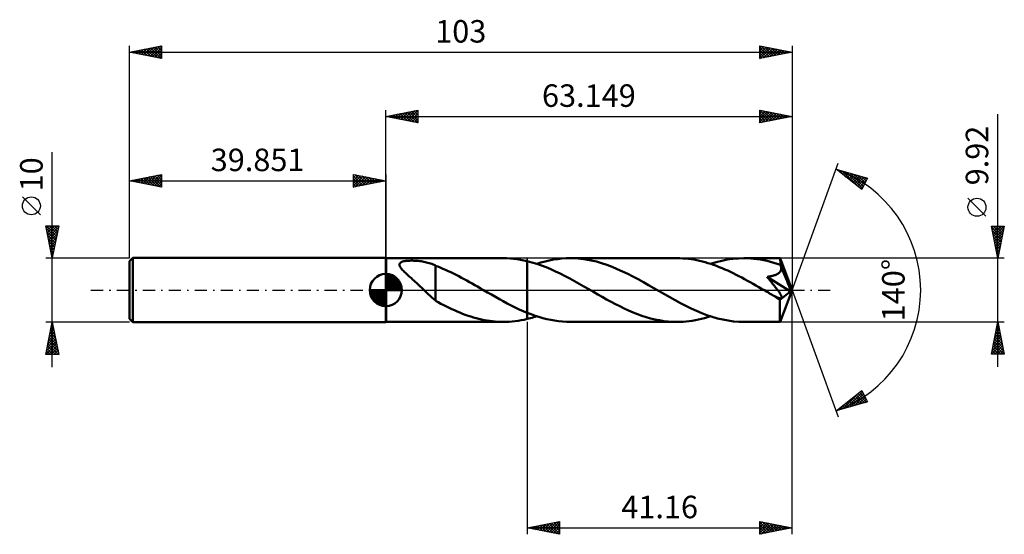
# Model space of a CAD drawing. Units: millimetres. Extents: x -57 to 96, y -38 to 42.
import ezdxf
from ezdxf.enums import TextEntityAlignment as Align

# ---------------------------------------------------------------- set-up
doc = ezdxf.new("R2010")
doc.units = ezdxf.units.MM
doc.header["$LTSCALE"] = 4.75
doc.linetypes.add('LONGDASH_DASH', pattern=[0.85, 0.4, -0.2, 0.05, -0.2])
for name, color, linetype in [('1', 4, 'CONTINUOUS'), ('2', 7, 'CONTINUOUS'), ('4', 2, 'LONGDASH_DASH'), ('CUT', 1, 'CONTINUOUS'), ('NOCUT', 7, 'CONTINUOUS'), ('SK1', 4, 'CONTINUOUS'), ('SK2', 7, 'CONTINUOUS'), ('SK4', 2, 'LONGDASH_DASH')]:
    doc.layers.add(name, color=color, linetype=linetype)
doc.styles.get("Standard").update_dxf_attribs({"font": 'Monospac821 BT'})

msp = doc.modelspace()

# ---------------------------------------------------------------- linework, layer by layer
at = {"layer": '1', "color": 4, "linetype": 'CONTINUOUS', "lineweight": 50}
for p, q in [((0.07, 4.96), (0, 5)), ((0, -5), (0, 5)), ((0.07, 4.96), (18.27, 4.96)), ((0.07, -4.96), (0.07, 4.96)), ((18.8, 4.95), (18.26, 4.96)), ((19.33, 4.92), (18.8, 4.95)), ((19.86, 4.87), (19.33, 4.92)), ((20.4, 4.81), (19.86, 4.87)), ((20.93, 4.72), (20.4, 4.81)), ((21.46, 4.62), (20.93, 4.72)), ((21.99, 4.5), (21.46, 4.62)), ((24.77, 4.46), (25.42, 4.61)), ((25.42, 4.61), (26.07, 4.74)), ((26.07, 4.74), (26.72, 4.83)), ((26.72, 4.83), (27.37, 4.9)), ((27.37, 4.9), (28.02, 4.95)), ((28.02, 4.95), (28.68, 4.96)), ((29.49, 4.94), (28.68, 4.96)), ((45.27, 4.96), (28.68, 4.96)), ((30.3, 4.87), (29.49, 4.94)), ((31.11, 4.76), (30.3, 4.87)), ((31.92, 4.61), (31.11, 4.76)), ((32.74, 4.42), (31.92, 4.61)), ((45.71, 4.95), (45.27, 4.96)), ((46.15, 4.93), (45.71, 4.95)), ((46.59, 4.9), (46.15, 4.93)), ((47.03, 4.86), (46.59, 4.9)), ((47.46, 4.8), (47.03, 4.86)), ((47.9, 4.73), (47.46, 4.8)), ((48.34, 4.65), (47.9, 4.73)), ((48.77, 4.56), (48.34, 4.65)), ((52.22, 4.56), (53.08, 4.73)), ((53.08, 4.73), (53.95, 4.86)), ((53.95, 4.86), (54.82, 4.93)), ((54.82, 4.93), (55.68, 4.96)), ((56.2, 4.95), (55.68, 4.96)), ((61.3, 4.96), (55.68, 4.96)), ((56.72, 4.92), (56.2, 4.95)), ((57.23, 4.88), (56.72, 4.92)), ((57.74, 4.82), (57.23, 4.88)), ((58.26, 4.74), (57.74, 4.82)), ((58.77, 4.64), (58.26, 4.74)), ((59.29, 4.53), (58.77, 4.64)), ((61.3, 4.95), (61.3, 4.96)), ((61.3, 4.96), (61.3, 4.96)), ((61.3, 4.96), (61.3, 4.96)), ((61.3, 4.96), (61.3, 4.96)), ((61.3, 4.96), (61.3, 4.96)), ((61.3, 4.96), (61.3, 4.96)), ((61.31, 4.94), (61.3, 4.95)), ((63.15, 0), (61.3, 4.95)), ((61.31, 4.91), (61.31, 4.94)), ((61.32, 4.87), (61.31, 4.91)), ((61.32, 4.81), (61.32, 4.87)), ((61.33, 4.75), (61.32, 4.81)), ((61.33, 4.68), (61.33, 4.75)), ((61.33, 4.59), (61.33, 4.68)), ((2.13, 3.94), (2.14, 4.04)), ((2.15, 3.82), (2.13, 3.94)), ((2.14, 4.04), (2.18, 4.14)), ((2.19, 3.71), (2.15, 3.82)), ((2.18, 4.14), (2.25, 4.23)), ((2.25, 3.59), (2.19, 3.71)), ((2.25, 4.23), (2.35, 4.31)), ((2.32, 3.47), (2.25, 3.59)), ((2.41, 3.35), (2.32, 3.47)), ((2.35, 4.31), (2.48, 4.37)), ((2.51, 3.23), (2.41, 3.35)), ((2.48, 4.37), (2.62, 4.42)), ((2.61, 3.11), (2.51, 3.23)), ((2.73, 2.99), (2.61, 3.11)), ((2.62, 4.42), (2.78, 4.47)), ((2.78, 4.47), (2.94, 4.5)), ((2.94, 4.5), (3.11, 4.53)), ((3.11, 4.53), (3.3, 4.55)), ((3.3, 4.55), (3.49, 4.56)), ((3.49, 4.56), (3.7, 4.57)), ((3.7, 4.57), (3.92, 4.58)), ((3.92, 4.58), (4.14, 4.58)), ((4.37, 4.57), (4.14, 4.58)), ((4.6, 4.56), (4.37, 4.57)), ((4.83, 4.55), (4.6, 4.56)), ((5.05, 4.53), (4.83, 4.55)), ((5.28, 4.51), (5.05, 4.53)), ((5.5, 4.48), (5.28, 4.51)), ((5.71, 4.44), (5.5, 4.48)), ((5.93, 4.4), (5.71, 4.44)), ((6.14, 4.36), (5.93, 4.4)), ((6.35, 4.31), (6.14, 4.36)), ((6.55, 4.26), (6.35, 4.31)), ((6.75, 4.2), (6.55, 4.26)), ((6.95, 4.14), (6.75, 4.2)), ((7.14, 4.07), (6.95, 4.14)), ((7.34, 3.99), (7.14, 4.07)), ((7.53, 3.91), (7.34, 3.99)), ((7.71, 3.83), (7.53, 3.91)), ((7.71, 3.79), (7.71, 3.83)), ((8.09, 3.64), (7.71, 3.79)), ((7.71, 3.63), (7.71, 3.79)), ((7.71, 3.46), (7.71, 3.63)), ((7.71, 3.29), (7.71, 3.46)), ((7.71, 3.11), (7.71, 3.29)), ((7.71, 2.92), (7.71, 3.11)), ((8.46, 3.49), (8.09, 3.64)), ((8.85, 3.32), (8.46, 3.49)), ((9.27, 3.14), (8.85, 3.32)), ((9.68, 2.96), (9.27, 3.14)), ((22.72, 4.31), (21.99, 4.5)), ((21.99, 4.5), (21.99, 4.5)), ((21.99, 4.5), (21.99, 4.5)), ((21.99, 4.5), (21.99, 4.5)), ((21.99, 4.5), (21.99, 4.5)), ((21.99, -3.53), (21.99, 4.5)), ((21.99, -4.5), (21.99, 4.5)), ((23.46, 4.08), (22.72, 4.31)), ((24.19, 3.83), (23.46, 4.08)), ((23.47, 4.08), (24.12, 4.28)), ((24.12, 4.28), (24.77, 4.46)), ((24.93, 3.54), (24.19, 3.83)), ((25.66, 3.23), (24.93, 3.54)), ((26.4, 2.9), (25.66, 3.23)), ((33.55, 4.19), (32.74, 4.42)), ((34.36, 3.92), (33.55, 4.19)), ((35.17, 3.61), (34.36, 3.92)), ((35.98, 3.27), (35.17, 3.61)), ((36.79, 2.91), (35.98, 3.27)), ((49.21, 4.45), (48.77, 4.56)), ((49.65, 4.33), (49.21, 4.45)), ((50.08, 4.2), (49.65, 4.33)), ((50.52, 4.06), (50.08, 4.2)), ((50.48, 4.08), (51.35, 4.34)), ((50.96, 3.91), (50.52, 4.06)), ((51.4, 3.75), (50.96, 3.91)), ((51.35, 4.34), (52.22, 4.56)), ((51.84, 3.58), (51.4, 3.75)), ((52.27, 3.41), (51.84, 3.58)), ((52.71, 3.22), (52.27, 3.41)), ((53.15, 3.02), (52.71, 3.22)), ((59.8, 4.4), (59.29, 4.53)), ((60.31, 4.26), (59.8, 4.4)), ((60.83, 4.1), (60.31, 4.26)), ((61.34, 3.92), (60.83, 4.1)), ((61.34, 4.5), (61.33, 4.59)), ((61.34, 4.4), (61.34, 4.5)), ((63.15, 0), (61.34, 4.4)), ((61.34, 3.92), (61.34, 4.4)), ((61.35, 3.9), (61.34, 3.92)), ((61.37, 3.87), (61.35, 3.9)), ((61.38, 3.84), (61.37, 3.87)), ((61.39, 3.82), (61.38, 3.84)), ((61.4, 3.79), (61.39, 3.82)), ((61.39, 3.02), (61.43, 3.11)), ((61.41, 3.76), (61.4, 3.79)), ((61.42, 3.74), (61.41, 3.76)), ((61.44, 3.63), (61.42, 3.74)), ((62.08, 2.13), (61.42, 3.74)), ((61.43, 3.11), (61.45, 3.22)), ((61.46, 3.53), (61.44, 3.63)), ((61.45, 3.22), (61.47, 3.32)), ((61.47, 3.42), (61.46, 3.53)), ((61.47, 3.32), (61.47, 3.42)), ((2.86, 2.85), (2.73, 2.99)), ((3, 2.72), (2.86, 2.85)), ((3.15, 2.58), (3, 2.72)), ((3.31, 2.43), (3.15, 2.58)), ((3.47, 2.28), (3.31, 2.43)), ((3.63, 2.13), (3.47, 2.28)), ((3.8, 1.98), (3.63, 2.13)), ((3.97, 1.83), (3.8, 1.98)), ((4.17, 1.66), (3.97, 1.83)), ((4.36, 1.48), (4.17, 1.66)), ((7.71, 2.72), (7.71, 2.92)), ((7.71, 2.52), (7.71, 2.72)), ((7.71, 2.32), (7.71, 2.52)), ((7.71, 2.11), (7.71, 2.32)), ((7.71, 1.9), (7.71, 2.11)), ((7.71, 1.69), (7.71, 1.9)), ((7.71, 1.48), (7.71, 1.69)), ((10.1, 2.76), (9.68, 2.96)), ((10.51, 2.56), (10.1, 2.76)), ((10.93, 2.35), (10.51, 2.56)), ((11.34, 2.14), (10.93, 2.35)), ((11.76, 1.92), (11.34, 2.14)), ((12.17, 1.69), (11.76, 1.92)), ((12.59, 1.47), (12.17, 1.69)), ((27.13, 2.55), (26.4, 2.9)), ((27.86, 2.18), (27.13, 2.55)), ((28.6, 1.79), (27.86, 2.18)), ((29.34, 1.39), (28.6, 1.79)), ((37.6, 2.52), (36.79, 2.91)), ((38.41, 2.1), (37.6, 2.52)), ((39.23, 1.67), (38.41, 2.1)), ((40.04, 1.22), (39.23, 1.67)), ((53.59, 2.82), (53.15, 3.02)), ((54.02, 2.61), (53.59, 2.82)), ((54.46, 2.39), (54.02, 2.61)), ((54.9, 2.16), (54.46, 2.39)), ((55.34, 1.93), (54.9, 2.16)), ((55.78, 1.7), (55.34, 1.93)), ((56.21, 1.46), (55.78, 1.7)), ((59.26, 2.07), (59.4, 2.08)), ((59.36, 1.95), (59.26, 2.07)), ((62.89, -0.21), (59.26, 2.07)), ((59.45, 1.84), (59.36, 1.95)), ((59.4, 2.08), (59.54, 2.1)), ((59.55, 1.72), (59.45, 1.84)), ((59.54, 2.1), (59.67, 2.13)), ((59.66, 1.6), (59.55, 1.72)), ((59.76, 1.47), (59.66, 1.6)), ((59.67, 2.13), (59.8, 2.15)), ((59.8, 2.15), (59.93, 2.18)), ((59.93, 2.18), (60.05, 2.2)), ((60.05, 2.2), (60.17, 2.23)), ((60.17, 2.23), (60.29, 2.26)), ((60.29, 2.26), (60.41, 2.3)), ((60.41, 2.3), (60.52, 2.34)), ((60.52, 2.34), (60.63, 2.38)), ((60.63, 2.38), (60.74, 2.43)), ((60.74, 2.43), (60.85, 2.48)), ((60.85, 2.48), (60.95, 2.54)), ((60.95, 2.54), (61.05, 2.61)), ((61.05, 2.61), (61.14, 2.67)), ((61.14, 2.67), (61.22, 2.75)), ((61.22, 2.75), (61.29, 2.83)), ((61.29, 2.83), (61.35, 2.92)), ((61.35, 2.92), (61.39, 3.02)), ((62.39, 1.37), (62.08, 2.13)), ((4.56, 1.3), (4.36, 1.48)), ((4.76, 1.12), (4.56, 1.3)), ((4.96, 0.93), (4.76, 1.12)), ((5.16, 0.75), (4.96, 0.93)), ((5.36, 0.56), (5.16, 0.75)), ((5.55, 0.38), (5.36, 0.56)), ((5.75, 0.19), (5.55, 0.38)), ((5.95, 0), (5.75, 0.19)), ((5.96, -0.01), (5.95, 0)), ((7.71, 1.27), (7.71, 1.48)), ((7.71, 1.06), (7.71, 1.27)), ((7.71, 0.85), (7.71, 1.06)), ((7.71, 0.64), (7.71, 0.85)), ((7.71, 0.44), (7.71, 0.64)), ((7.71, 0.24), (7.71, 0.44)), ((7.71, 0.05), (7.71, 0.24)), ((7.71, 0.05), (7.71, 0.05)), ((7.71, 0.05), (7.71, 0.05)), ((7.71, 0.05), (7.71, 0.05)), ((7.71, 0.05), (7.71, 0.05)), ((7.71, 0.05), (7.71, 0.05)), ((7.71, -1.66), (7.71, 0.05)), ((13, 1.24), (12.59, 1.47)), ((13.42, 1), (13, 1.24)), ((13.83, 0.77), (13.42, 1)), ((14.25, 0.53), (13.83, 0.77)), ((14.67, 0.29), (14.25, 0.53)), ((14.75, 0.24), (14.67, 0.29)), ((14.83, 0.19), (14.75, 0.24)), ((14.92, 0.14), (14.83, 0.19)), ((15, 0.1), (14.92, 0.14)), ((15.08, 0.05), (15, 0.1)), ((15.17, 0), (15.08, 0.05)), ((15.79, -0.36), (15.17, 0)), ((30.07, 0.97), (29.34, 1.39)), ((30.81, 0.55), (30.07, 0.97)), ((31.54, 0.13), (30.81, 0.55)), ((32.28, -0.29), (31.54, 0.13)), ((40.86, 0.76), (40.04, 1.22)), ((41.67, 0.29), (40.86, 0.76)), ((42.5, -0.18), (41.67, 0.29)), ((56.65, 1.21), (56.21, 1.46)), ((57.09, 0.97), (56.65, 1.21)), ((57.53, 0.72), (57.09, 0.97)), ((57.97, 0.47), (57.53, 0.72)), ((58.41, 0.21), (57.97, 0.47)), ((58.85, -0.04), (58.41, 0.21)), ((59.87, 1.34), (59.76, 1.47)), ((59.97, 1.21), (59.87, 1.34)), ((60.08, 1.08), (59.97, 1.21)), ((60.19, 0.94), (60.08, 1.08)), ((60.29, 0.81), (60.19, 0.94)), ((60.4, 0.68), (60.29, 0.81)), ((60.5, 0.55), (60.4, 0.68)), ((60.6, 0.41), (60.5, 0.55)), ((60.7, 0.29), (60.6, 0.41)), ((60.8, 0.16), (60.7, 0.29)), ((60.89, 0.04), (60.8, 0.16)), ((60.97, -0.08), (60.89, 0.04)), ((61.3, -4.95), (63.15, 0)), ((62.57, 0.93), (62.39, 1.37)), ((62.68, 0.63), (62.57, 0.93)), ((62.75, 0.41), (62.68, 0.63)), ((62.81, 0.25), (62.75, 0.41)), ((62.85, 0.11), (62.81, 0.25)), ((62.85, 0.06), (62.83, 0.11)), ((63.15, 0), (62.83, 0.11)), ((62.85, 0.11), (62.83, 0.11)), ((63.15, 0), (62.85, 0.11)), ((62.86, 0.01), (62.85, 0.06)), ((62.87, -0.04), (62.86, 0.01)), ((5.97, -0.03), (5.96, -0.01)), ((5.99, -0.04), (5.97, -0.03)), ((6, -0.05), (5.99, -0.04)), ((6.01, -0.06), (6, -0.05)), ((6.03, -0.08), (6.01, -0.06)), ((6.32, -0.36), (6.03, -0.08)), ((6.61, -0.63), (6.32, -0.36)), ((6.89, -0.9), (6.61, -0.63)), ((7.17, -1.15), (6.89, -0.9)), ((7.44, -1.39), (7.17, -1.15)), ((7.71, -1.62), (7.44, -1.39)), ((16.41, -0.71), (15.79, -0.36)), ((17.03, -1.06), (16.41, -0.71)), ((17.65, -1.41), (17.03, -1.06)), ((18.27, -1.75), (17.65, -1.41)), ((32.96, -0.68), (32.28, -0.29)), ((33.64, -1.07), (32.96, -0.68)), ((34.32, -1.45), (33.64, -1.07)), ((35.01, -1.82), (34.32, -1.45)), ((43.33, -0.66), (42.5, -0.18)), ((44.15, -1.13), (43.33, -0.66)), ((44.98, -1.59), (44.15, -1.13)), ((59.29, -0.29), (58.85, -0.04)), ((59.48, -0.4), (59.29, -0.29)), ((59.67, -0.51), (59.48, -0.4)), ((59.85, -0.62), (59.67, -0.51)), ((60.04, -0.73), (59.85, -0.62)), ((60.23, -0.84), (60.04, -0.73)), ((60.42, -0.94), (60.23, -0.84)), ((60.5, -0.98), (60.42, -0.94)), ((60.58, -1.02), (60.5, -0.98)), ((60.66, -1.06), (60.58, -1.02)), ((60.74, -1.1), (60.66, -1.06)), ((60.83, -1.13), (60.74, -1.1)), ((60.91, -1.17), (60.83, -1.13)), ((60.99, -1.2), (60.91, -1.17)), ((61.05, -0.19), (60.97, -0.08)), ((61.07, -1.23), (60.99, -1.2)), ((61.13, -0.3), (61.05, -0.19)), ((61.15, -1.25), (61.07, -1.23)), ((61.19, -0.4), (61.13, -0.3)), ((61.23, -1.27), (61.15, -1.25)), ((61.25, -0.49), (61.19, -0.4)), ((61.3, -1.28), (61.23, -1.27)), ((61.25, -1.53), (62.89, -0.21)), ((61.31, -0.58), (61.25, -0.49)), ((61.25, -1.84), (61.25, -1.53)), ((61.37, -1.29), (61.3, -1.28)), ((61.36, -0.66), (61.31, -0.58)), ((61.4, -0.74), (61.36, -0.66)), ((61.37, -1.29), (61.43, -1.28)), ((61.44, -0.81), (61.4, -0.74)), ((61.43, -1.28), (61.47, -1.26)), ((61.47, -0.88), (61.44, -0.81)), ((61.5, -0.95), (61.47, -0.88)), ((61.47, -1.26), (61.51, -1.23)), ((61.53, -1.02), (61.5, -0.95)), ((61.51, -1.23), (61.53, -1.19)), ((61.54, -1.09), (61.53, -1.02)), ((61.53, -1.19), (61.54, -1.14)), ((61.54, -1.14), (61.54, -1.09)), ((62.88, -0.08), (62.87, -0.04)), ((62.88, -0.12), (62.88, -0.08)), ((62.89, -0.17), (62.88, -0.12)), ((62.89, -0.21), (62.89, -0.17)), ((8.14, -1.9), (7.71, -1.66)), ((8.57, -2.13), (8.14, -1.9)), ((9, -2.35), (8.57, -2.13)), ((9.42, -2.56), (9, -2.35)), ((9.84, -2.76), (9.42, -2.56)), ((10.26, -2.96), (9.84, -2.76)), ((10.68, -3.15), (10.26, -2.96)), ((18.89, -2.08), (18.27, -1.75)), ((19.51, -2.4), (18.89, -2.08)), ((20.13, -2.7), (19.51, -2.4)), ((20.75, -3), (20.13, -2.7)), ((21.37, -3.27), (20.75, -3)), ((35.69, -2.19), (35.01, -1.82)), ((36.38, -2.53), (35.69, -2.19)), ((37.06, -2.86), (36.38, -2.53)), ((37.74, -3.18), (37.06, -2.86)), ((45.81, -2.03), (44.98, -1.59)), ((46.63, -2.46), (45.81, -2.03)), ((47.46, -2.86), (46.63, -2.46)), ((48.28, -3.23), (47.46, -2.86)), ((61.25, -2.13), (61.25, -1.84)), ((61.25, -2.42), (61.25, -2.13)), ((61.25, -2.69), (61.25, -2.42)), ((61.25, -2.96), (61.25, -2.69)), ((61.25, -3.22), (61.25, -2.96)), ((11.1, -3.33), (10.68, -3.15)), ((11.52, -3.51), (11.1, -3.33)), ((11.94, -3.68), (11.52, -3.51)), ((12.36, -3.84), (11.94, -3.68)), ((12.79, -3.99), (12.36, -3.84)), ((13.21, -4.13), (12.79, -3.99)), ((13.63, -4.26), (13.21, -4.13)), ((14.05, -4.38), (13.63, -4.26)), ((14.47, -4.48), (14.05, -4.38)), ((14.89, -4.58), (14.47, -4.48)), ((15.31, -4.67), (14.89, -4.58)), ((21.99, -3.53), (21.37, -3.27)), ((21.52, -4.61), (21.99, -4.5)), ((21.99, -3.53), (21.99, -3.53)), ((21.99, -3.53), (21.99, -3.53)), ((21.99, -3.54), (21.99, -3.53)), ((21.99, -3.53), (21.99, -3.53)), ((22.6, -3.77), (21.99, -3.54)), ((21.99, -4.5), (22.24, -4.44)), ((21.99, -4.5), (21.99, -4.5)), ((21.99, -4.5), (21.99, -4.5)), ((21.99, -4.5), (21.99, -4.5)), ((21.99, -4.5), (21.99, -4.5)), ((22.24, -4.44), (22.48, -4.38)), ((22.48, -4.38), (22.73, -4.31)), ((23.2, -3.99), (22.6, -3.77)), ((22.73, -4.31), (22.98, -4.23)), ((22.98, -4.23), (23.22, -4.16)), ((23.81, -4.19), (23.2, -3.99)), ((23.22, -4.16), (23.47, -4.08)), ((24.42, -4.36), (23.81, -4.19)), ((25.03, -4.52), (24.42, -4.36)), ((25.63, -4.65), (25.03, -4.52)), ((38.43, -3.47), (37.74, -3.18)), ((39.11, -3.74), (38.43, -3.47)), ((39.8, -3.99), (39.11, -3.74)), ((40.48, -4.21), (39.8, -3.99)), ((41.17, -4.41), (40.48, -4.21)), ((41.85, -4.57), (41.17, -4.41)), ((42.54, -4.71), (41.85, -4.57)), ((49.11, -3.58), (48.28, -3.23)), ((48.59, -4.6), (49.06, -4.49)), ((49.06, -4.49), (49.53, -4.36)), ((49.93, -3.89), (49.11, -3.58)), ((49.53, -4.36), (50.01, -4.23)), ((50.75, -4.17), (49.93, -3.89)), ((50.01, -4.23), (50.48, -4.08)), ((51.57, -4.4), (50.75, -4.17)), ((52.39, -4.6), (51.57, -4.4)), ((61.25, -3.47), (61.25, -3.22)), ((61.25, -3.7), (61.25, -3.47)), ((61.25, -3.91), (61.25, -3.7)), ((61.26, -4.11), (61.25, -3.91)), ((61.26, -4.29), (61.26, -4.11)), ((61.26, -4.44), (61.26, -4.29)), ((61.27, -4.58), (61.26, -4.44)), ((61.27, -4.69), (61.27, -4.58)), ((0, -5), (0.07, -4.96)), ((0.07, -4.96), (18.26, -4.96)), ((15.74, -4.75), (15.31, -4.67)), ((16.16, -4.81), (15.74, -4.75)), ((16.58, -4.86), (16.16, -4.81)), ((17, -4.91), (16.58, -4.86)), ((17.42, -4.94), (17, -4.91)), ((17.84, -4.95), (17.42, -4.94)), ((18.26, -4.96), (17.84, -4.95)), ((18.26, -4.96), (18.73, -4.95)), ((18.73, -4.95), (19.2, -4.93)), ((19.2, -4.93), (19.66, -4.89)), ((19.66, -4.89), (20.13, -4.84)), ((20.13, -4.84), (20.6, -4.78)), ((20.6, -4.78), (21.06, -4.7)), ((21.06, -4.7), (21.52, -4.61)), ((26.24, -4.76), (25.63, -4.65)), ((26.85, -4.85), (26.24, -4.76)), ((27.46, -4.91), (26.85, -4.85)), ((28.07, -4.95), (27.46, -4.91)), ((28.68, -4.96), (28.07, -4.95)), ((28.68, -4.96), (45.27, -4.96)), ((43.22, -4.82), (42.54, -4.71)), ((43.91, -4.9), (43.22, -4.82)), ((44.59, -4.94), (43.91, -4.9)), ((45.27, -4.96), (44.59, -4.94)), ((45.27, -4.96), (45.75, -4.95)), ((45.75, -4.95), (46.22, -4.93)), ((46.22, -4.93), (46.7, -4.89)), ((46.7, -4.89), (47.17, -4.84)), ((47.17, -4.84), (47.64, -4.77)), ((47.64, -4.77), (48.12, -4.69)), ((48.12, -4.69), (48.59, -4.6)), ((53.22, -4.76), (52.39, -4.6)), ((54.04, -4.87), (53.22, -4.76)), ((54.86, -4.94), (54.04, -4.87)), ((55.68, -4.96), (54.86, -4.94)), ((55.68, -4.96), (61.3, -4.96)), ((61.28, -4.79), (61.27, -4.69)), ((61.28, -4.86), (61.28, -4.79)), ((61.29, -4.92), (61.28, -4.86)), ((61.29, -4.95), (61.29, -4.92)), ((61.3, -4.96), (61.29, -4.95)), ((61.3, -4.96), (61.3, -4.95)), ((61.3, -4.96), (61.3, -4.96)), ((61.3, -4.96), (61.3, -4.96)), ((61.3, -4.96), (61.3, -4.96)), ((61.3, -4.96), (61.3, -4.96)), ((61.3, -4.96), (61.3, -4.96))]:
    msp.add_line(p, q, dxfattribs=at)
msp.add_ellipse((63.15, 0), major_axis=(-7.01, 4.56), ratio=0.278612, start_param=1.357468, end_param=1.479739, dxfattribs=at)
at = {"layer": '2', "color": 7, "linetype": 'CONTINUOUS', "lineweight": 25}
for p, q in [((0, 5), (0, 28)), ((0, 27), (5, 28)), ((1.99, 26.6), (2.99, 27.6)), ((2.35, 26.53), (3.52, 27.7)), ((2.7, 26.46), (4.05, 27.81)), ((2.96, 27.59), (4.43, 26.11)), ((3.05, 26.39), (4.58, 27.92)), ((3.31, 27.66), (4.96, 26.01)), ((3.41, 26.32), (5, 27.91)), ((3.66, 27.73), (5, 26.4)), ((4.02, 27.8), (5, 26.82)), ((4.37, 27.87), (5, 27.24)), ((4.72, 27.94), (5, 27.67)), ((5, 28), (5, 26)), ((58.15, 26), (58.15, 28)), ((58.15, 28), (63.15, 27)), ((58.15, 27.87), (58.26, 27.98)), ((58.15, 27.98), (59.8, 26.33)), ((58.15, 27.45), (58.61, 27.91)), ((58.15, 27.02), (58.96, 27.84)), ((58.15, 26.6), (59.32, 27.77)), ((58.15, 26.17), (59.67, 27.7)), ((58.15, 27.55), (59.44, 26.26)), ((58.46, 26.06), (60.03, 27.62)), ((58.65, 27.9), (60.15, 26.4)), ((58.99, 26.17), (60.38, 27.55)), ((59.18, 27.79), (60.5, 26.47)), ((59.71, 27.69), (60.86, 26.54)), ((60.24, 27.58), (61.21, 26.61)), ((63.15, 28), (63.15, 0)), ((0, 27), (63.15, 27)), ((5, 26), (0, 27)), ((0.13, 27.03), (0.19, 26.96)), ((0.23, 26.95), (0.34, 27.07)), ((0.48, 27.1), (0.72, 26.86)), ((0.58, 26.88), (0.87, 27.17)), ((0.83, 27.17), (1.25, 26.75)), ((0.93, 26.81), (1.4, 27.28)), ((1.19, 27.24), (1.78, 26.64)), ((1.29, 26.74), (1.93, 27.39)), ((1.54, 27.31), (2.31, 26.54)), ((1.64, 26.67), (2.46, 27.49)), ((1.9, 27.38), (2.84, 26.43)), ((2.25, 27.45), (3.37, 26.33)), ((2.6, 27.52), (3.9, 26.22)), ((3.76, 26.25), (5, 27.49)), ((4.12, 26.18), (5, 27.06)), ((4.47, 26.11), (5, 26.64)), ((4.82, 26.04), (5, 26.21)), ((58.15, 27.13), (59.09, 26.19)), ((63.15, 27), (58.15, 26)), ((58.15, 26.7), (58.74, 26.12)), ((58.15, 26.28), (58.38, 26.05)), ((59.52, 26.27), (60.73, 27.48)), ((60.05, 26.38), (61.09, 27.41)), ((60.58, 26.49), (61.44, 27.34)), ((60.77, 27.48), (61.56, 26.68)), ((61.11, 26.59), (61.79, 27.27)), ((61.3, 27.37), (61.92, 26.75)), ((61.65, 26.7), (62.15, 27.2)), ((61.83, 27.26), (62.27, 26.82)), ((62.18, 26.81), (62.5, 27.13)), ((62.36, 27.16), (62.62, 26.9)), ((62.71, 26.91), (62.85, 27.06)), ((62.89, 27.05), (62.98, 26.97)), ((95.15, -11.96), (95.15, 27.36)), ((63.15, 0), (70.33, 19.73)), ((69.99, 18.79), (74.89, 17.4)), ((73.98, 15.62), (69.99, 18.79)), ((70.02, 18.77), (70.03, 18.78)), ((70.26, 18.58), (70.36, 18.69)), ((70.43, 18.67), (71.51, 17.58)), ((70.49, 18.39), (70.69, 18.59)), ((70.73, 18.21), (71.02, 18.5)), ((70.97, 18.02), (71.35, 18.41)), ((71.02, 18.5), (73.58, 15.93)), ((71.2, 17.83), (71.68, 18.31)), ((71.44, 17.64), (72.01, 18.22)), ((71.61, 18.33), (74.1, 15.85)), ((71.67, 17.45), (72.34, 18.12)), ((71.91, 17.27), (72.68, 18.03)), ((72.15, 17.08), (73.01, 17.94)), ((72.2, 18.16), (74.24, 16.13)), ((72.38, 16.89), (73.34, 17.84)), ((72.62, 16.7), (73.67, 17.75)), ((72.8, 18), (74.38, 16.41)), ((72.86, 16.51), (74, 17.65)), ((73.09, 16.33), (74.33, 17.56)), ((73.33, 16.14), (74.66, 17.47)), ((73.39, 17.83), (74.53, 16.69)), ((73.57, 15.95), (74.77, 17.15)), ((73.98, 17.66), (74.67, 16.97)), ((74.89, 17.4), (73.98, 15.62)), ((74.58, 17.49), (74.82, 17.25)), ((73.8, 15.76), (74.32, 16.28)), ((93.3, 11.48), (90.5, 14.28)), ((95.15, 4.96), (94.15, 9.96)), ((94.15, 9.96), (96.15, 9.96)), ((94.19, 9.75), (95.79, 8.16)), ((94.2, 9.72), (94.44, 9.96)), ((94.27, 9.37), (94.86, 9.96)), ((94.3, 9.22), (95.72, 7.8)), ((94.34, 9.01), (95.29, 9.96)), ((94.41, 8.66), (95.71, 9.96)), ((94.41, 9.96), (95.86, 8.51)), ((94.48, 8.31), (96.13, 9.96)), ((94.55, 7.95), (96.05, 9.45)), ((94.83, 9.96), (95.93, 8.86)), ((96.15, 9.96), (95.15, 4.96)), ((95.26, 9.96), (96, 9.22)), ((95.68, 9.96), (96.07, 9.57)), ((96.11, 9.96), (96.14, 9.92)), ((94.4, 8.69), (95.65, 7.45)), ((94.51, 8.16), (95.58, 7.1)), ((94.62, 7.6), (95.94, 8.92)), ((94.69, 7.24), (95.83, 8.39)), ((94.76, 6.89), (95.73, 7.86)), ((94.61, 7.63), (95.51, 6.74)), ((94.72, 7.1), (95.43, 6.39)), ((94.83, 6.54), (95.62, 7.33)), ((94.83, 6.57), (95.36, 6.04)), ((94.9, 6.18), (95.52, 6.8)), ((94.97, 5.83), (95.41, 6.27)), ((96.15, 4.96), (61.34, 4.96)), ((94.93, 6.04), (95.29, 5.68)), ((95.04, 5.51), (95.22, 5.33)), ((95.05, 5.48), (95.3, 5.74)), ((95.12, 5.12), (95.2, 5.21)), ((95.14, 4.98), (95.15, 4.97)), ((63.15, -38), (63.15, 0)), ((63.15, 0), (70.33, -19.73)), ((21.99, -4.96), (21.99, -38)), ((61.34, -4.96), (96.15, -4.96)), ((94.15, -9.96), (95.15, -4.96)), ((94.88, -6.28), (95.33, -5.84)), ((94.97, -5.87), (95.42, -6.33)), ((94.99, -5.75), (95.25, -5.49)), ((95.04, -5.52), (95.32, -5.8)), ((95.1, -5.22), (95.18, -5.13)), ((95.11, -5.16), (95.21, -5.27)), ((95.15, -4.96), (96.15, -9.96)), ((94.35, -8.93), (95.68, -7.61)), ((94.46, -8.4), (95.61, -7.25)), ((94.57, -7.87), (95.54, -6.9)), ((94.61, -7.64), (95.95, -8.98)), ((94.67, -7.34), (95.47, -6.55)), ((94.68, -7.29), (95.85, -8.45)), ((94.75, -6.93), (95.74, -7.92)), ((94.78, -6.81), (95.4, -6.19)), ((94.83, -6.58), (95.63, -7.39)), ((94.9, -6.22), (95.53, -6.86)), ((94.18, -9.96), (95.82, -8.32)), ((94.25, -9.46), (95.75, -7.96)), ((94.33, -9.05), (95.24, -9.96)), ((94.4, -8.7), (95.66, -9.96)), ((94.47, -8.35), (96.09, -9.96)), ((94.54, -7.99), (96.06, -9.51)), ((94.6, -9.96), (95.89, -8.67)), ((95.02, -9.96), (95.96, -9.02)), ((96.15, -9.96), (94.15, -9.96)), ((94.19, -9.76), (94.39, -9.96)), ((94.26, -9.41), (94.81, -9.96)), ((95.45, -9.96), (96.03, -9.38)), ((95.87, -9.96), (96.1, -9.73)), ((69.99, -18.79), (73.98, -15.62)), ((71.04, -18.5), (73.64, -15.89)), ((71.63, -18.33), (74.1, -15.86)), ((72.22, -18.16), (74.24, -16.14)), ((72.67, -16.66), (73.73, -17.73)), ((72.81, -17.99), (74.39, -16.42)), ((72.9, -16.48), (74.06, -17.64)), ((73.14, -16.29), (74.39, -17.54)), ((73.38, -16.1), (74.72, -17.45)), ((73.41, -17.82), (74.53, -16.7)), ((73.61, -15.91), (74.68, -16.98)), ((73.85, -15.72), (74.23, -16.11)), ((73.98, -15.62), (74.89, -17.4)), ((74.89, -17.4), (69.99, -18.79)), ((70.44, -18.67), (71.57, -17.53)), ((70.54, -18.36), (70.76, -18.57)), ((70.78, -18.17), (71.09, -18.48)), ((71.01, -17.98), (71.42, -18.39)), ((71.25, -17.79), (71.75, -18.29)), ((71.49, -17.6), (72.08, -18.2)), ((71.72, -17.42), (72.41, -18.11)), ((71.96, -17.23), (72.74, -18.01)), ((72.19, -17.04), (73.07, -17.92)), ((72.43, -16.85), (73.4, -17.82)), ((74, -17.65), (74.68, -16.98)), ((74.59, -17.49), (74.82, -17.26)), ((70.07, -18.73), (70.1, -18.76)), ((70.3, -18.54), (70.43, -18.67)), ((21.99, -37), (26.99, -36)), ((22.9, -37.18), (23.35, -36.73)), ((23.25, -37.25), (23.88, -36.62)), ((23.6, -37.32), (24.41, -36.52)), ((23.64, -36.67), (24.46, -37.49)), ((23.96, -37.39), (24.94, -36.41)), ((23.99, -36.6), (24.99, -37.6)), ((24.31, -37.46), (25.47, -36.3)), ((24.34, -36.53), (25.52, -37.71)), ((24.67, -37.54), (26, -36.2)), ((24.7, -36.46), (26.05, -37.81)), ((25.02, -37.61), (26.53, -36.09)), ((25.05, -36.39), (26.58, -37.92)), ((25.37, -37.68), (26.99, -36.06)), ((25.4, -36.32), (26.99, -37.9)), ((25.73, -37.75), (26.99, -36.48)), ((25.76, -36.25), (26.99, -37.48)), ((26.11, -36.18), (26.99, -37.05)), ((26.46, -36.1), (26.99, -36.63)), ((26.82, -36.03), (26.99, -36.21)), ((26.99, -36), (26.99, -38)), ((58.15, -38), (58.15, -36)), ((58.15, -36), (63.15, -37)), ((58.15, -36.07), (58.2, -36.01)), ((58.15, -36.49), (58.56, -36.08)), ((58.15, -36.09), (59.74, -37.68)), ((58.15, -36.91), (58.91, -36.15)), ((58.15, -37.34), (59.26, -36.22)), ((58.15, -37.76), (59.62, -36.29)), ((58.15, -36.51), (59.39, -37.75)), ((58.38, -37.95), (59.97, -36.36)), ((58.57, -36.08), (60.1, -37.61)), ((58.91, -37.85), (60.33, -36.44)), ((59.1, -36.19), (60.45, -37.54)), ((59.44, -37.74), (60.68, -36.51)), ((59.63, -36.3), (60.8, -37.47)), ((59.97, -37.63), (61.03, -36.58)), ((60.16, -36.4), (61.16, -37.4)), ((60.5, -37.53), (61.39, -36.65)), ((60.69, -36.51), (61.51, -37.33)), ((61.04, -37.42), (61.74, -36.72)), ((61.22, -36.61), (61.86, -37.26)), ((61.75, -36.72), (62.22, -37.19)), ((21.99, -37), (63.15, -37)), ((26.99, -38), (21.99, -37)), ((22.19, -37.04), (22.29, -36.94)), ((22.22, -36.95), (22.34, -37.07)), ((22.54, -37.11), (22.82, -36.83)), ((22.58, -36.88), (22.87, -37.18)), ((22.93, -36.81), (23.4, -37.28)), ((23.28, -36.74), (23.93, -37.39)), ((26.08, -37.82), (26.99, -36.91)), ((26.43, -37.89), (26.99, -37.33)), ((26.79, -37.96), (26.99, -37.76)), ((58.15, -36.94), (59.04, -37.82)), ((63.15, -37), (58.15, -38)), ((58.15, -37.36), (58.68, -37.89)), ((58.15, -37.78), (58.33, -37.96)), ((61.57, -37.32), (62.09, -36.79)), ((62.1, -37.21), (62.45, -36.86)), ((62.28, -36.83), (62.57, -37.12)), ((62.63, -37.1), (62.8, -36.93)), ((62.81, -36.93), (62.92, -37.04))]:
    msp.add_line(p, q, dxfattribs=at)
msp.add_circle((91.9, 12.88), 1.4, dxfattribs=at)
msp.add_arc((63.15, 0), 20, 290, 70, dxfattribs=at)
at = {"layer": '4', "color": 2, "linetype": 'LONGDASH_DASH', "lineweight": 25}
msp.add_line((0, 0), (63.15, 0), dxfattribs=at)
at = {"layer": 'CUT', "color": 1, "linetype": 'CONTINUOUS', "lineweight": 25}
for p, q in [((61.34, 4.96), (21.99, 4.96)), ((21.99, 4.96), (21.99, 0)), ((63.15, 0), (61.34, 4.96)), ((21.99, 0), (63.15, 0))]:
    msp.add_line(p, q, dxfattribs=at)
at = {"layer": 'NOCUT', "color": 7, "linetype": 'CONTINUOUS', "lineweight": 25}
for p, q in [((0.07, 4.96), (0, 5)), ((0, 5), (0, 0)), ((21.99, 4.96), (0.07, 4.96)), ((21.99, 0), (21.99, 4.96)), ((21.99, 4.96), (21.99, 4.96)), ((21.99, 4.96), (21.99, 0)), ((21.99, 4.96), (21.99, 0)), ((0, 0), (21.99, 0))]:
    msp.add_line(p, q, dxfattribs=at)
at = {"layer": 'SK1', "color": 4, "linetype": 'CONTINUOUS', "lineweight": 50}
for p, q in [((-39.35, 5), (-39.85, 4.5)), ((0, 5), (-39.35, 5)), ((-39.35, 5), (-39.35, -5)), ((-39.85, 4.5), (-39.85, -4.5)), ((0, 0), (0, 2.5)), ((0, 2.44), (0.06, 2.5)), ((0, 2.08), (0.39, 2.47)), ((0, 2.44), (2.44, 0)), ((0, 1.73), (0.68, 2.41)), ((0, 1.37), (0.94, 2.32)), ((0, 1.02), (1.18, 2.2)), ((0, 2.08), (2.08, 0)), ((0, 0.67), (1.4, 2.07)), ((0, 0.31), (1.6, 1.92)), ((0, 1.73), (1.73, 0)), ((0.04, 0), (1.79, 1.75)), ((0.31, 2.48), (2.48, 0.31)), ((0.39, 0), (1.95, 1.56)), ((0.76, 2.38), (2.38, 0.76)), ((1.49, 2.01), (2.01, 1.49)), ((0, 0), (-2.5, 0)), ((-2.5, -0.06), (-2.44, 0)), ((-2.47, -0.39), (-2.08, 0)), ((-2.41, -0.68), (-1.73, 0)), ((-2.32, -0.94), (-1.37, 0)), ((-2.2, -1.18), (-1.02, 0)), ((-2.16, 0), (0, -2.16)), ((-2.07, -1.4), (-0.67, 0)), ((-1.92, -1.6), (-0.31, 0)), ((-1.81, 0), (0, -1.81)), ((-1.45, 0), (0, -1.45)), ((-1.1, 0), (0, -1.1)), ((-0.75, 0), (0, -0.75)), ((-0.39, 0), (0, -0.39)), ((-0.04, 0), (0, -0.04)), ((0, 1.37), (1.37, 0)), ((0, 1.02), (1.02, 0)), ((0, 0.67), (0.67, 0)), ((0, 0.31), (0.31, 0)), ((0, 0), (2.5, 0)), ((0, -2.5), (0, 0)), ((0.75, 0), (2.1, 1.35)), ((1.1, 0), (2.23, 1.13)), ((1.45, 0), (2.34, 0.88)), ((1.81, 0), (2.42, 0.62)), ((2.16, 0), (2.48, 0.32)), ((-2.5, -0.02), (-0.02, -2.5)), ((-2.47, -0.4), (-0.4, -2.47)), ((-2.34, -0.88), (-0.88, -2.34)), ((-1.75, -1.79), (0, -0.04)), ((-1.56, -1.95), (0, -0.39)), ((-1.35, -2.1), (0, -0.75)), ((-1.13, -2.23), (0, -1.1)), ((-0.88, -2.34), (0, -1.45)), ((-0.62, -2.42), (0, -1.81)), ((-0.32, -2.48), (0, -2.16)), ((-39.85, -4.5), (-39.35, -5)), ((-39.35, -5), (0, -5))]:
    msp.add_line(p, q, dxfattribs=at)
for start, end in [(90, 180), (0, 90), (180, 270), (270, 0)]:
    msp.add_arc((0, 0), 2.5, start, end, dxfattribs=at)
at = {"layer": 'SK2', "color": 7, "linetype": 'CONTINUOUS', "lineweight": 25}
for p, q in [((-39.85, 10), (-39.85, 38)), ((-39.85, 37), (-34.85, 38)), ((-39.85, 37), (63.15, 37)), ((-34.85, 36), (-39.85, 37)), ((-39.8, 36.99), (-39.78, 37.01)), ((-39.74, 37.02), (-39.68, 36.97)), ((-39.45, 36.92), (-39.25, 37.12)), ((-39.38, 37.09), (-39.15, 36.86)), ((-39.09, 36.85), (-38.72, 37.23)), ((-39.03, 37.16), (-38.62, 36.75)), ((-38.74, 36.78), (-38.19, 37.33)), ((-38.68, 37.23), (-38.09, 36.65)), ((-38.39, 36.71), (-37.66, 37.44)), ((-38.32, 37.31), (-37.56, 36.54)), ((-38.03, 36.64), (-37.13, 37.55)), ((-37.97, 37.38), (-37.03, 36.44)), ((-37.68, 36.57), (-36.6, 37.65)), ((-37.62, 37.45), (-36.5, 36.33)), ((-37.33, 36.5), (-36.06, 37.76)), ((-37.26, 37.52), (-35.97, 36.22)), ((-36.97, 36.42), (-35.53, 37.86)), ((-36.91, 37.59), (-35.44, 36.12)), ((-36.62, 36.35), (-35, 37.97)), ((-36.56, 37.66), (-34.91, 36.01)), ((-36.27, 36.28), (-34.85, 37.7)), ((-36.2, 37.73), (-34.85, 36.38)), ((-35.91, 36.21), (-34.85, 37.27)), ((-35.85, 37.8), (-34.85, 36.8)), ((-35.56, 36.14), (-34.85, 36.85)), ((-35.5, 37.87), (-34.85, 37.23)), ((-35.14, 37.94), (-34.85, 37.65)), ((-34.85, 38), (-34.85, 36)), ((58.15, 36), (58.15, 38)), ((58.15, 38), (63.15, 37)), ((58.15, 37.69), (58.41, 37.95)), ((58.15, 37.26), (58.76, 37.88)), ((58.15, 36.84), (59.12, 37.81)), ((58.15, 36.41), (59.47, 37.74)), ((58.15, 37.73), (59.59, 36.29)), ((58.15, 37.31), (59.24, 36.22)), ((63.15, 37), (58.15, 36)), ((58.15, 36.89), (58.89, 36.15)), ((58.16, 36), (59.82, 37.67)), ((58.35, 37.96), (59.95, 36.36)), ((58.69, 36.11), (60.18, 37.59)), ((58.88, 37.85), (60.3, 36.43)), ((59.22, 36.21), (60.53, 37.52)), ((59.41, 37.75), (60.66, 36.5)), ((59.75, 36.32), (60.88, 37.45)), ((59.94, 37.64), (61.01, 36.57)), ((60.28, 36.43), (61.24, 37.38)), ((60.47, 37.54), (61.36, 36.64)), ((60.81, 36.53), (61.59, 37.31)), ((61, 37.43), (61.72, 36.71)), ((61.34, 36.64), (61.94, 37.24)), ((61.53, 37.32), (62.07, 36.78)), ((61.87, 36.74), (62.3, 37.17)), ((62.06, 37.22), (62.42, 36.85)), ((62.4, 36.85), (62.65, 37.1)), ((62.59, 37.11), (62.78, 36.93)), ((62.93, 36.96), (63.01, 37.03)), ((63.12, 37.01), (63.13, 37)), ((63.15, 38), (63.15, 0)), ((-35.21, 36.07), (-34.85, 36.43)), ((-34.85, 36), (-34.85, 36)), ((58.15, 36.46), (58.53, 36.08)), ((58.15, 36.04), (58.18, 36.01)), ((-51.85, -12), (-51.85, 21.45)), ((-39.85, 5), (-39.85, 18)), ((-39.85, 17), (-34.85, 18)), ((-39.85, 17), (0, 17)), ((-34.85, 16), (-39.85, 17)), ((-39.79, 17.01), (-39.76, 16.98)), ((-39.5, 16.93), (-39.32, 17.11)), ((-39.43, 17.08), (-39.23, 16.87)), ((-39.14, 16.86), (-38.79, 17.21)), ((-39.08, 17.15), (-38.7, 16.77)), ((-38.79, 16.79), (-38.26, 17.32)), ((-38.73, 17.22), (-38.16, 16.66)), ((-38.44, 16.72), (-37.73, 17.42)), ((-38.37, 17.3), (-37.63, 16.56)), ((-38.08, 16.65), (-37.2, 17.53)), ((-38.02, 17.37), (-37.1, 16.45)), ((-37.73, 16.58), (-36.67, 17.64)), ((-37.67, 17.44), (-36.57, 16.34)), ((-37.38, 16.51), (-36.14, 17.74)), ((-37.31, 17.51), (-36.04, 16.24)), ((-37.02, 16.43), (-35.61, 17.85)), ((-36.96, 17.58), (-35.51, 16.13)), ((-36.67, 16.36), (-35.08, 17.95)), ((-36.61, 17.65), (-34.98, 16.03)), ((-36.32, 16.29), (-34.85, 17.76)), ((-36.25, 17.72), (-34.85, 16.32)), ((-35.96, 16.22), (-34.85, 17.33)), ((-35.9, 17.79), (-34.85, 16.74)), ((-35.61, 16.15), (-34.85, 16.91)), ((-35.55, 17.86), (-34.85, 17.17)), ((-35.19, 17.93), (-34.85, 17.59)), ((-34.85, 18), (-34.85, 16)), ((-5, 16), (-5, 18)), ((-5, 18), (0, 17)), ((-5, 17.91), (-4.93, 17.99)), ((-5, 17.49), (-4.57, 17.91)), ((-5, 17.06), (-4.22, 17.84)), ((-5, 16.64), (-3.86, 17.77)), ((-5, 17.73), (-3.56, 16.29)), ((-5, 16.21), (-3.51, 17.7)), ((-5, 17.3), (-3.91, 16.22)), ((0, 17), (-5, 16)), ((-5, 16.88), (-4.27, 16.15)), ((-4.81, 17.96), (-3.21, 16.36)), ((-4.74, 16.05), (-3.16, 17.63)), ((-4.28, 17.86), (-2.85, 16.43)), ((-4.21, 16.16), (-2.8, 17.56)), ((-3.75, 17.75), (-2.5, 16.5)), ((-3.68, 16.26), (-2.45, 17.49)), ((-3.22, 17.64), (-2.15, 16.57)), ((-3.15, 16.37), (-2.1, 17.42)), ((-2.69, 17.54), (-1.79, 16.64)), ((-2.61, 16.48), (-1.74, 17.35)), ((-2.16, 17.43), (-1.44, 16.71)), ((-2.08, 16.58), (-1.39, 17.28)), ((-1.63, 17.33), (-1.09, 16.78)), ((-1.55, 16.69), (-1.04, 17.21)), ((-1.1, 17.22), (-0.73, 16.85)), ((-1.02, 16.8), (-0.68, 17.14)), ((-0.57, 17.11), (-0.38, 16.92)), ((-0.49, 16.9), (-0.33, 17.07)), ((-0.04, 17.01), (-0.02, 17)), ((0, 18), (0, 5)), ((-35.26, 16.08), (-34.85, 16.48)), ((-34.9, 16.01), (-34.85, 16.06)), ((-5, 16.46), (-4.62, 16.08)), ((-5, 16.03), (-4.97, 16.01)), ((-53.7, 11.7), (-56.5, 14.5)), ((-51.85, 5), (-52.85, 10)), ((-52.85, 10), (-50.85, 10)), ((-52.84, 9.95), (-52.79, 10)), ((-52.77, 9.6), (-52.37, 10)), ((-52.77, 10), (-51.17, 8.4)), ((-52.76, 9.57), (-51.24, 8.04)), ((-52.7, 9.24), (-51.94, 10)), ((-52.63, 8.89), (-51.52, 10)), ((-52.56, 8.54), (-51.09, 10)), ((-52.49, 8.18), (-50.9, 9.77)), ((-52.42, 7.83), (-51, 9.24)), ((-52.35, 10), (-51.1, 8.75)), ((-51.93, 10), (-51.03, 9.1)), ((-50.85, 10), (-51.85, 5)), ((-51.5, 10), (-50.96, 9.46)), ((-51.08, 10), (-50.89, 9.81)), ((-52.66, 9.04), (-51.31, 7.69)), ((-52.55, 8.51), (-51.38, 7.34)), ((-52.45, 7.98), (-51.45, 6.98)), ((-52.35, 7.48), (-51.11, 8.71)), ((-52.28, 7.12), (-51.21, 8.18)), ((-52.34, 7.45), (-51.52, 6.63)), ((-52.23, 6.91), (-51.6, 6.28)), ((-52.2, 6.77), (-51.32, 7.65)), ((-52.13, 6.41), (-51.43, 7.12)), ((-52.13, 6.38), (-51.67, 5.92)), ((-52.06, 6.06), (-51.53, 6.59)), ((-52.85, 5), (-39.85, 5)), ((-52.02, 5.85), (-51.74, 5.57)), ((-51.99, 5.71), (-51.64, 6.06)), ((-51.92, 5.35), (-51.74, 5.53)), ((-51.92, 5.32), (-51.81, 5.22)), ((-51.85, 5), (-51.85, 5)), ((-51.85, -5), (-52.85, -5)), ((-52.85, -10), (-51.85, -5)), ((-52.11, -6.29), (-51.68, -5.86)), ((-52.03, -5.89), (-51.58, -6.34)), ((-52, -5.76), (-51.75, -5.51)), ((-51.96, -5.54), (-51.69, -5.81)), ((-51.9, -5.23), (-51.82, -5.15)), ((-51.89, -5.19), (-51.79, -5.28)), ((-39.85, -5), (-51.85, -5)), ((-51.85, -5), (-50.85, -10)), ((-52.64, -8.94), (-51.33, -7.63)), ((-52.53, -8.41), (-51.4, -7.27)), ((-52.43, -7.88), (-51.47, -6.92)), ((-52.32, -7.35), (-51.54, -6.57)), ((-52.31, -7.31), (-51.16, -8.46)), ((-52.24, -6.96), (-51.26, -7.93)), ((-52.21, -6.82), (-51.61, -6.21)), ((-52.17, -6.6), (-51.37, -7.4)), ((-52.1, -6.25), (-51.48, -6.87)), ((-52.85, -10), (-51.18, -8.33)), ((-52.75, -9.47), (-51.25, -7.98)), ((-52.67, -9.08), (-51.74, -10)), ((-52.6, -8.72), (-51.32, -10)), ((-52.52, -8.37), (-50.89, -10)), ((-52.45, -8.02), (-50.95, -9.52)), ((-52.43, -10), (-51.11, -8.69)), ((-52.38, -7.66), (-51.05, -8.99)), ((-52, -10), (-51.04, -9.04)), ((-50.85, -10), (-52.85, -10)), ((-52.81, -9.78), (-52.59, -10)), ((-52.74, -9.43), (-52.17, -10)), ((-51.58, -10), (-50.97, -9.39)), ((-51.15, -10), (-50.9, -9.75))]:
    msp.add_line(p, q, dxfattribs=at)
msp.add_circle((-55.1, 13.1), 1.4, dxfattribs=at)
at = {"layer": 'SK4', "color": 2, "linetype": 'LONGDASH_DASH', "lineweight": 25}
msp.add_line((-45.85, 0), (69.15, 0), dxfattribs=at)

# ---------------------------------------------------------------- texts
at = {"layer": '2', "color": 7, "linetype": 'CONTINUOUS', "lineweight": 25}
for s, p in [('63.149', (31.57, 28.5)), ('41.16', (42.57, -35.5))]:
    msp.add_text(s, height=3.5, dxfattribs=at).set_placement(p, align=Align.CENTER)
for s, p in [('9.92', (93.65, 20.93)), ('140°', (80.65, 0))]:
    msp.add_text(s, height=3.5, rotation=90, dxfattribs=at).set_placement(p, align=Align.CENTER)
at = {"layer": 'SK2', "color": 7, "linetype": 'CONTINUOUS', "lineweight": 25}
for s, p in [('103', (11.65, 38.5)), ('39.851', (-19.93, 18.5))]:
    msp.add_text(s, height=3.5, dxfattribs=at).set_placement(p, align=Align.CENTER)
msp.add_text('10', height=3.5, rotation=90, dxfattribs=at).set_placement((-53.35, 18), align=Align.CENTER)

doc.saveas('drawing.dxf')
